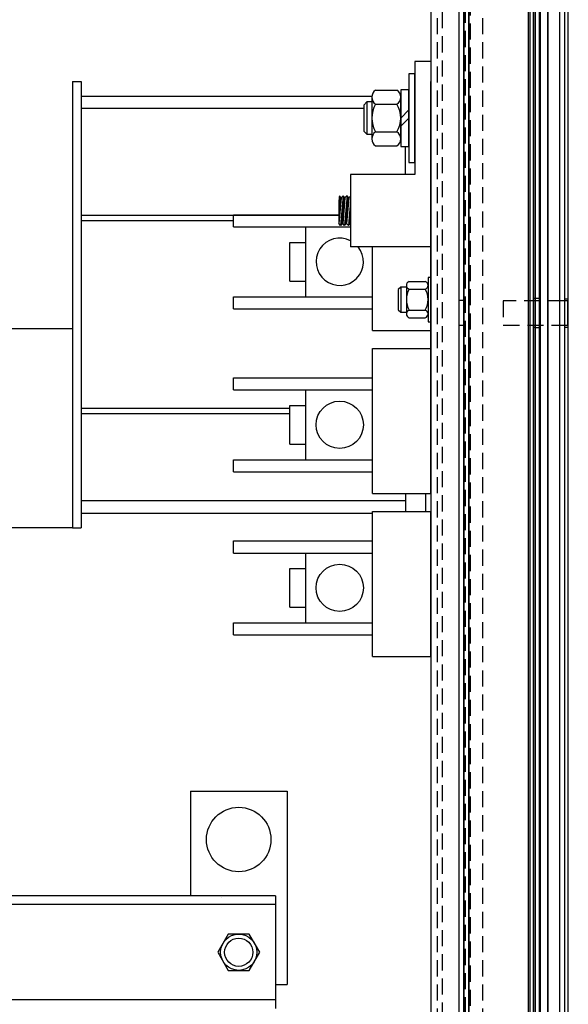
# Model space of a CAD drawing. Units: inches. Extents: x -7 to 817, y -8 to 244.
# Drawn here: x 205 to 213, y 85 to 100 of the extents above; entities that cross this region are included whole.
import ezdxf

# ---------------------------------------------------------------- set-up
doc = ezdxf.new("R2010")
doc.units = ezdxf.units.IN
doc.header["$MEASUREMENT"] = 0
doc.linetypes.add('HIDDEN', pattern=[0.375, 0.25, -0.125])

msp = doc.modelspace()

# ---------------------------------------------------------------- hatches: boundary and pattern name
h = msp.add_hatch()
h.set_pattern_fill('ANSI31', scale=0.1, angle=-90, style=0)
h.set_pattern_definition([(225, (212.522316, 104.584506), (-0.008838835, 0.008838835), [])])
h.paths.add_polyline_path([(209.758, 97.244), (209.791, 97.274), (209.791, 97.618)])
h.paths.add_polyline_path([(209.765, 97.674), (209.738, 97.704), (209.698, 97.244), (209.73, 97.274)])
h.paths.add_polyline_path([(209.705, 97.674), (209.678, 97.704), (209.638, 97.244), (209.67, 97.274)])
h.paths.add_polyline_path([(209.645, 97.674), (209.618, 97.704), (209.611, 97.626), (209.611, 97.282)])

# ---------------------------------------------------------------- linework, layer by layer
at = {"color": 7, "linetype": 'Continuous'}
for p, q in [((212.732, 69.337), (212.732, 124.337)), ((212.732, 124.337), (212.732, 69.337)), ((212.733, 124.337), (212.733, 69.337)), ((212.852, 69.293), (212.852, 124.381)), ((212.853, 124.381), (212.853, 69.293)), ((212.853, 124.381), (212.853, 69.293)), ((213.112, 123.985), (213.112, 69.689)), ((213.032, 123.864), (213.032, 69.81)), ((213.033, 123.864), (213.033, 69.81)), ((212.652, 122.785), (212.652, 68.985)), ((212.724, 68.985), (212.724, 122.785)), ((212.572, 122.733), (212.572, 69.037)), ((211.474, 70.342), (211.474, 121.427)), ((211.474, 70.342), (211.474, 121.427)), ((211.546, 121.427), (211.546, 70.342)), ((211.546, 121.427), (211.546, 70.342)), ((211.547, 70.342), (211.547, 121.427)), ((211.547, 70.342), (211.547, 121.427)), ((211.626, 121.427), (211.626, 70.342)), ((211.626, 121.427), (211.626, 70.342)), ((211.627, 70.342), (211.627, 121.427)), ((211.627, 70.342), (211.627, 121.427)), ((212.573, 121.427), (212.573, 70.342)), ((212.573, 121.427), (212.573, 70.342)), ((212.653, 70.342), (212.653, 121.427)), ((212.653, 70.342), (212.653, 121.427)), ((211.038, 120.338), (211.038, 71.431)), ((212.547, 120.139), (212.547, 71.63)), ((212.547, 120.139), (212.547, 71.63)), ((212.627, 71.63), (212.627, 120.139)), ((212.627, 71.63), (212.627, 120.139)), ((212.725, 96.072), (212.725, 118.347)), ((212.725, 96.072), (212.725, 118.347)), ((213.16, 118.348), (213.16, 96.072)), ((213.16, 118.348), (213.16, 96.072)), ((212.725, 96.11), (212.724, 96.11)), ((212.725, 96.11), (212.724, 96.11)), ((212.725, 96.11), (212.725, 96.11)), ((212.725, 96.11), (212.725, 96.11)), ((213.161, 96.102), (213.161, 96.102)), ((213.161, 96.102), (213.161, 96.102)), ((213.161, 96.102), (213.161, 96.102)), ((213.161, 96.102), (213.161, 96.102)), ((213.161, 95.698), (213.161, 96.072)), ((213.161, 95.697), (213.161, 96.072)), ((213.161, 95.697), (213.161, 96.072)), ((213.161, 95.698), (213.161, 96.072)), ((212.725, 73.422), (212.725, 95.697)), ((212.725, 73.422), (212.725, 95.697)), ((213.16, 95.698), (213.16, 73.422)), ((213.16, 95.698), (213.16, 73.422)), ((212.725, 95.66), (212.724, 95.66)), ((212.725, 95.66), (212.724, 95.66)), ((212.725, 95.66), (212.725, 95.66)), ((212.725, 95.66), (212.725, 95.66)), ((213.161, 95.667), (213.161, 95.667)), ((213.161, 95.667), (213.161, 95.667)), ((213.161, 95.667), (213.161, 95.667)), ((213.161, 95.667), (213.161, 95.667))]:
    msp.add_line(p, q, dxfattribs=at)
at = {"color": 7, "linetype": 'HIDDEN'}
for p, q in [((211.039, 120.338), (211.039, 71.431)), ((211.135, 120.338), (211.135, 71.431)), ((211.136, 120.338), (211.136, 71.431)), ((211.215, 71.431), (211.215, 120.338)), ((211.838, 120.338), (211.838, 71.431)), ((211.571, 120.139), (211.571, 71.63)), ((211.571, 120.139), (211.571, 71.63)), ((211.651, 71.63), (211.651, 120.139)), ((211.651, 71.63), (211.651, 120.139)), ((211.546, 96.08), (211.474, 96.08)), ((211.571, 96.08), (211.546, 96.08)), ((211.572, 96.08), (211.572, 96.08)), ((213.11, 96.072), (212.16, 96.072)), ((213.11, 96.072), (212.16, 96.072)), ((212.16, 96.072), (212.16, 95.697)), ((212.16, 96.072), (212.16, 95.697)), ((212.652, 96.11), (212.628, 96.11)), ((212.652, 96.11), (212.628, 96.11)), ((212.724, 96.11), (212.652, 96.11)), ((212.724, 96.11), (212.652, 96.11)), ((212.724, 96.11), (212.725, 96.11)), ((212.724, 96.11), (212.724, 96.11)), ((212.724, 96.11), (212.724, 96.11)), ((212.724, 96.11), (212.725, 96.11)), ((212.725, 96.11), (212.725, 96.11)), ((212.725, 96.11), (212.725, 96.11)), ((212.725, 95.697), (212.725, 96.072)), ((212.725, 95.697), (212.725, 96.072)), ((213.16, 96.102), (213.11, 96.102)), ((213.11, 96.102), (213.11, 95.667)), ((213.11, 96.102), (213.11, 95.667)), ((213.16, 96.102), (213.11, 96.102)), ((213.167, 96.072), (213.11, 96.072)), ((213.167, 96.072), (213.11, 96.072)), ((213.161, 96.102), (213.161, 96.102)), ((213.161, 96.102), (213.161, 96.102)), ((213.168, 96.072), (213.168, 96.072)), ((213.168, 96.072), (213.168, 96.072)), ((213.168, 96.072), (213.168, 96.072)), ((213.168, 96.072), (213.168, 96.072)), ((213.168, 96.072), (213.168, 96.072)), ((213.168, 96.072), (213.168, 96.072)), ((211.546, 95.689), (211.474, 95.689)), ((211.546, 95.689), (211.571, 95.689)), ((211.572, 95.689), (211.572, 95.689)), ((212.16, 95.697), (213.032, 95.697)), ((212.16, 95.697), (213.032, 95.697)), ((213.032, 95.697), (213.167, 95.697)), ((213.032, 95.697), (213.167, 95.697)), ((213.168, 95.697), (213.168, 95.697)), ((213.168, 95.697), (213.168, 95.697)), ((213.168, 95.697), (213.168, 95.697)), ((213.168, 95.697), (213.168, 95.697)), ((213.168, 95.697), (213.168, 95.697)), ((213.168, 95.697), (213.168, 95.697)), ((212.652, 95.66), (212.628, 95.66)), ((212.652, 95.66), (212.628, 95.66)), ((212.652, 95.66), (212.724, 95.66)), ((212.652, 95.66), (212.724, 95.66)), ((212.725, 95.66), (212.724, 95.66)), ((212.724, 95.66), (212.724, 95.66)), ((212.724, 95.66), (212.724, 95.66)), ((212.725, 95.66), (212.724, 95.66)), ((212.725, 95.66), (212.725, 95.66)), ((212.725, 95.66), (212.725, 95.66)), ((213.11, 95.667), (213.16, 95.667)), ((213.11, 95.667), (213.16, 95.667)), ((213.161, 95.667), (213.161, 95.667)), ((213.161, 95.667), (213.161, 95.667))]:
    msp.add_line(p, q, dxfattribs=at)
at = {"color": 7}
for p, q in [((210.788, 99.787), (210.788, 98.034)), ((211.038, 99.787), (210.788, 99.787)), ((211.038, 99.787), (211.038, 96.914)), ((210.694, 99.599), (210.694, 98.224)), ((210.694, 99.599), (210.694, 98.224)), ((210.788, 99.599), (210.694, 99.599)), ((210.788, 99.599), (210.694, 99.599)), ((210.788, 98.224), (210.788, 99.599)), ((210.788, 98.224), (210.788, 99.599)), ((205.478, 99.48), (205.478, 92.55)), ((205.478, 99.48), (205.613, 99.48)), ((205.478, 99.48), (205.613, 99.48)), ((205.613, 99.48), (205.613, 92.55)), ((210.694, 99.351), (210.569, 99.351)), ((210.694, 99.351), (210.569, 99.351)), ((210.569, 99.351), (210.569, 98.472)), ((210.569, 99.351), (210.569, 98.472)), ((210.694, 98.472), (210.694, 99.351)), ((210.694, 98.472), (210.694, 99.351)), ((211.038, 94.261), (211.038, 99.48)), ((205.613, 99.252), (210.122, 99.252)), ((210.121, 99.236), (210.121, 98.587)), ((210.121, 99.236), (210.121, 98.587)), ((210.179, 99.345), (210.511, 99.345)), ((210.179, 99.345), (210.511, 99.345)), ((210.569, 98.587), (210.569, 99.236)), ((210.569, 98.587), (210.569, 99.236)), ((209.996, 99.06), (205.613, 99.06)), ((210.044, 99.162), (209.996, 99.114)), ((210.044, 99.162), (209.996, 99.114)), ((209.996, 99.114), (209.996, 98.709)), ((209.996, 99.114), (209.996, 98.709)), ((210.044, 99.162), (210.044, 98.662)), ((210.044, 99.162), (210.044, 98.662)), ((210.121, 99.162), (210.044, 99.162)), ((210.121, 99.162), (210.044, 99.162)), ((210.179, 99.128), (210.511, 99.128)), ((210.179, 99.128), (210.511, 99.128)), ((210.694, 99.037), (210.569, 98.912)), ((210.694, 99.037), (210.569, 98.912)), ((210.694, 98.912), (210.569, 98.787)), ((210.694, 98.912), (210.569, 98.787)), ((209.996, 98.709), (210.044, 98.662)), ((209.996, 98.709), (210.044, 98.662)), ((210.044, 98.662), (210.121, 98.662)), ((210.044, 98.662), (210.121, 98.662)), ((210.179, 98.695), (210.511, 98.695)), ((210.179, 98.695), (210.511, 98.695)), ((210.179, 98.479), (210.511, 98.479)), ((210.179, 98.479), (210.511, 98.479)), ((210.569, 98.472), (210.694, 98.472)), ((210.569, 98.472), (210.694, 98.472)), ((210.643, 98.034), (210.643, 98.472)), ((210.643, 98.034), (210.643, 98.472)), ((210.694, 98.224), (210.788, 98.224)), ((210.694, 98.224), (210.788, 98.224)), ((210.788, 98.034), (209.791, 98.034)), ((209.791, 98.034), (209.791, 96.914)), ((211.038, 95.614), (211.038, 97.864)), ((209.645, 97.674), (209.61, 97.274)), ((209.618, 97.704), (209.611, 97.626)), ((209.645, 97.674), (209.618, 97.704)), ((209.678, 97.704), (209.638, 97.244)), ((209.678, 97.704), (209.645, 97.674)), ((209.705, 97.674), (209.67, 97.274)), ((209.705, 97.674), (209.678, 97.704)), ((209.738, 97.704), (209.698, 97.244)), ((209.738, 97.704), (209.705, 97.674)), ((209.765, 97.674), (209.73, 97.274)), ((209.765, 97.674), (209.738, 97.704)), ((209.791, 97.697), (209.765, 97.674)), ((209.611, 97.626), (209.611, 97.273)), ((209.791, 97.618), (209.758, 97.244)), ((209.621, 97.4), (205.613, 97.4)), ((207.978, 97.409), (209.622, 97.409)), ((207.978, 97.221), (207.978, 97.409)), ((209.681, 97.4), (209.651, 97.4)), ((209.652, 97.409), (209.682, 97.409)), ((209.741, 97.4), (209.711, 97.4)), ((209.712, 97.409), (209.742, 97.409)), ((209.772, 97.409), (209.791, 97.409)), ((209.791, 97.4), (209.772, 97.4)), ((207.978, 97.317), (205.613, 97.317)), ((207.978, 97.221), (209.791, 97.221)), ((209.098, 96.137), (209.098, 97.221)), ((209.638, 97.244), (209.61, 97.274)), ((209.67, 97.274), (209.638, 97.244)), ((209.698, 97.244), (209.67, 97.274)), ((209.73, 97.274), (209.698, 97.244)), ((209.758, 97.244), (209.73, 97.274)), ((209.791, 97.274), (209.758, 97.244)), ((208.848, 96.381), (208.848, 96.981)), ((208.848, 96.981), (209.098, 96.981)), ((211.038, 96.914), (209.791, 96.914)), ((210.134, 95.614), (210.134, 96.914)), ((208.848, 96.381), (209.098, 96.381)), ((210.657, 96.315), (210.657, 95.871)), ((210.701, 96.374), (210.951, 96.374)), ((210.994, 96.437), (210.994, 95.749)), ((211.038, 96.437), (210.994, 96.437)), ((211.038, 95.749), (211.038, 96.437)), ((210.57, 96.287), (210.532, 96.249)), ((210.532, 96.249), (210.532, 95.937)), ((210.57, 96.287), (210.57, 95.899)), ((210.657, 96.287), (210.57, 96.287)), ((210.701, 96.255), (210.951, 96.255)), ((207.978, 96.137), (210.134, 96.137)), ((207.978, 95.949), (207.978, 96.137)), ((207.978, 95.949), (210.134, 95.949)), ((210.532, 95.937), (210.57, 95.899)), ((210.57, 95.899), (210.657, 95.899)), ((210.701, 95.931), (210.951, 95.931)), ((210.701, 95.812), (210.951, 95.812)), ((210.994, 95.749), (211.038, 95.749)), ((210.134, 95.614), (211.038, 95.614)), ((210.134, 95.333), (211.038, 95.333)), ((210.134, 93.083), (210.134, 95.333)), ((211.038, 93.083), (211.038, 95.333)), ((207.978, 94.878), (210.134, 94.878)), ((207.978, 94.69), (207.978, 94.878)), ((207.978, 94.69), (210.134, 94.69)), ((209.098, 93.606), (209.098, 94.69)), ((208.848, 94.401), (205.613, 94.401)), ((208.848, 94.318), (205.613, 94.318)), ((208.848, 94.45), (209.098, 94.45)), ((208.848, 93.85), (208.848, 94.45)), ((211.038, 94.261), (211.038, 92.55)), ((211.038, 94.261), (211.038, 92.55)), ((208.848, 93.85), (209.098, 93.85)), ((207.978, 93.606), (210.134, 93.606)), ((207.978, 93.418), (207.978, 93.606)), ((207.978, 93.418), (210.134, 93.418)), ((210.134, 93.083), (211.038, 93.083)), ((210.643, 93.083), (210.643, 92.802)), ((210.643, 93.083), (210.643, 92.802)), ((210.955, 93.083), (210.955, 92.802)), ((210.955, 93.083), (210.955, 92.802)), ((210.643, 92.969), (205.613, 92.969)), ((205.613, 92.778), (210.134, 92.778)), ((210.134, 92.802), (211.038, 92.802)), ((210.134, 90.552), (210.134, 92.802)), ((211.038, 90.552), (211.038, 92.802)), ((205.478, 92.55), (205.613, 92.55)), ((205.478, 92.55), (205.613, 92.55)), ((207.978, 92.347), (210.134, 92.347)), ((207.978, 92.159), (207.978, 92.347)), ((207.978, 92.159), (210.134, 92.159)), ((209.098, 91.075), (209.098, 92.159)), ((208.848, 91.919), (209.098, 91.919)), ((208.848, 91.319), (208.848, 91.919)), ((208.848, 91.319), (209.098, 91.319)), ((207.978, 91.075), (210.134, 91.075)), ((207.978, 90.887), (207.978, 91.075)), ((207.978, 90.887), (210.134, 90.887)), ((210.134, 90.552), (211.038, 90.552)), ((207.307, 88.462), (207.307, 86.837)), ((207.307, 88.462), (208.807, 88.462)), ((207.307, 88.462), (208.807, 88.462)), ((207.307, 88.462), (207.307, 87.012)), ((208.807, 88.462), (208.807, 85.462)), ((208.807, 88.462), (208.807, 85.462)), ((208.627, 86.837), (193.002, 86.837)), ((208.627, 86.837), (208.627, 85.087)), ((208.627, 86.703), (193.002, 86.703)), ((207.787, 86.807), (207.787, 86.807)), ((207.895, 86.243), (207.733, 85.962)), ((208.22, 86.243), (207.895, 86.243)), ((208.382, 85.962), (208.22, 86.243)), ((207.733, 85.962), (207.895, 85.681)), ((208.22, 85.681), (208.382, 85.962)), ((207.895, 85.681), (208.22, 85.681)), ((208.627, 85.462), (208.807, 85.462)), ((208.627, 85.221), (191.692, 85.221))]:
    msp.add_line(p, q, dxfattribs=at)
at = {"color": 7, "linetype": 'HIDDEN'}
for points in [[(213.16, 95.734), (213.16, 95.736, 0.001021), (213.16, 95.738, 0.000992), (213.16, 95.74, 0.000925), (213.16, 95.742, 0.000824), (213.16, 95.744, 0.000744), (213.16, 95.746, 0.000675), (213.16, 95.748, 0.000612), (213.16, 95.75, 0.000547), (213.16, 95.753, 0.000491), (213.16, 95.755, 0.000436), (213.16, 95.758, 0.000387), (213.16, 95.76, 0.000337), (213.159, 95.762, 0.000294), (213.159, 95.765, 0.000249), (213.159, 95.768, 0.000211), (213.159, 95.77, 0.00017), (213.159, 95.773, 0.000136), (213.159, 95.776, 0.0001), (213.159, 95.778, 0.000068), (213.159, 95.781, 0.000035), (213.159, 95.784, 0.000007), (213.159, 95.787, -0.000024), (213.158, 95.79, -0.00005), (213.158, 95.793, -0.000078), (213.158, 95.796, -0.000102), (213.158, 95.799, -0.000128), (213.158, 95.802, -0.00015), (213.158, 95.805, -0.000175), (213.158, 95.808, -0.000196), (213.158, 95.811, -0.000219), (213.158, 95.814, -0.000238), (213.158, 95.818, -0.00026), (213.157, 95.821, -0.000279), (213.157, 95.824, -0.000299), (213.157, 95.828, -0.000317), (213.157, 95.831, -0.000337), (213.157, 95.834, -0.000353), (213.157, 95.838, -0.000372), (213.157, 95.841, -0.000388), (213.157, 95.845, -0.000407), (213.157, 95.848, -0.000422), (213.157, 95.852, -0.000443), (213.157, 95.856, -0.000451), (213.157, 95.859, -0.000447), (213.157, 95.863, -0.000445), (213.156, 95.866, -0.000445), (213.156, 95.87, -0.000445), (213.156, 95.874, -0.000445), (213.156, 95.877, -0.000445), (213.156, 95.881, -0.000445), (213.156, 95.884, -0.000446), (213.156, 95.888, -0.000448), (213.156, 95.892, -0.000449), (213.156, 95.895, -0.000452), (213.156, 95.899, -0.000454), (213.156, 95.902, -0.000456), (213.157, 95.906, -0.00046), (213.157, 95.91, -0.000466), (213.157, 95.913, -0.000463), (213.157, 95.917, -0.00045), (213.157, 95.92, -0.000437), (213.157, 95.924, -0.000418), (213.157, 95.928, -0.000402), (213.157, 95.931, -0.000385), (213.157, 95.935, -0.00037), (213.157, 95.938, -0.000353), (213.157, 95.942, -0.000338), (213.157, 95.945, -0.000321), (213.157, 95.948, -0.000306), (213.158, 95.952, -0.000289), (213.158, 95.955, -0.000274), (213.158, 95.959, -0.000255), (213.158, 95.962, -0.000241), (213.158, 95.965, -0.000226), (213.158, 95.968, -0.000206), (213.158, 95.972, -0.000175), (213.158, 95.975, -0.000145), (213.158, 95.978, -0.000109), (213.159, 95.981, -0.000078), (213.159, 95.984, -0.000044), (213.159, 95.987, -0.000012), (213.159, 95.99, 0.000026), (213.159, 95.993, 0.000061), (213.159, 95.996, 0.000103), (213.159, 95.999, 0.00014), (213.159, 96.002, 0.000182), (213.159, 96.005, 0.000229), (213.159, 96.007, 0.00029), (213.16, 96.01, 0.000323), (213.16, 96.013, 0.000339), (213.16, 96.015, 0.000447), (213.16, 96.018, 0.000647), (213.16, 96.02, 0.000517), (213.16, 96.023, 0.000107), (213.16, 96.025, 0.000908), (213.16, 96.027, 0.001913), (213.16, 96.031, 0.001026), (213.16, 96.036, 0.000553)], [(213.16, 95.734), (213.16, 95.736, 0.001021), (213.16, 95.738, 0.000992), (213.16, 95.74, 0.000925), (213.16, 95.742, 0.000824), (213.16, 95.744, 0.000744), (213.16, 95.746, 0.000675), (213.16, 95.748, 0.000612), (213.16, 95.75, 0.000547), (213.16, 95.753, 0.000491), (213.16, 95.755, 0.000436), (213.16, 95.758, 0.000387), (213.16, 95.76, 0.000337), (213.159, 95.762, 0.000294), (213.159, 95.765, 0.000249), (213.159, 95.768, 0.000211), (213.159, 95.77, 0.00017), (213.159, 95.773, 0.000136), (213.159, 95.776, 0.0001), (213.159, 95.778, 0.000068), (213.159, 95.781, 0.000035), (213.159, 95.784, 0.000007), (213.159, 95.787, -0.000024), (213.158, 95.79, -0.00005), (213.158, 95.793, -0.000078), (213.158, 95.796, -0.000102), (213.158, 95.799, -0.000128), (213.158, 95.802, -0.00015), (213.158, 95.805, -0.000175), (213.158, 95.808, -0.000196), (213.158, 95.811, -0.000219), (213.158, 95.814, -0.000238), (213.158, 95.818, -0.00026), (213.157, 95.821, -0.000279), (213.157, 95.824, -0.000299), (213.157, 95.828, -0.000317), (213.157, 95.831, -0.000337), (213.157, 95.834, -0.000353), (213.157, 95.838, -0.000372), (213.157, 95.841, -0.000388), (213.157, 95.845, -0.000407), (213.157, 95.848, -0.000422), (213.157, 95.852, -0.000443), (213.157, 95.856, -0.000451), (213.157, 95.859, -0.000447), (213.157, 95.863, -0.000445), (213.156, 95.866, -0.000445), (213.156, 95.87, -0.000445), (213.156, 95.874, -0.000445), (213.156, 95.877, -0.000445), (213.156, 95.881, -0.000445), (213.156, 95.884, -0.000446), (213.156, 95.888, -0.000448), (213.156, 95.892, -0.000449), (213.156, 95.895, -0.000452), (213.156, 95.899, -0.000454), (213.156, 95.902, -0.000456), (213.157, 95.906, -0.00046), (213.157, 95.91, -0.000466), (213.157, 95.913, -0.000463), (213.157, 95.917, -0.00045), (213.157, 95.92, -0.000437), (213.157, 95.924, -0.000418), (213.157, 95.928, -0.000402), (213.157, 95.931, -0.000385), (213.157, 95.935, -0.00037), (213.157, 95.938, -0.000353), (213.157, 95.942, -0.000338), (213.157, 95.945, -0.000321), (213.157, 95.948, -0.000306), (213.158, 95.952, -0.000289), (213.158, 95.955, -0.000274), (213.158, 95.959, -0.000255), (213.158, 95.962, -0.000241), (213.158, 95.965, -0.000226), (213.158, 95.968, -0.000206), (213.158, 95.972, -0.000175), (213.158, 95.975, -0.000145), (213.158, 95.978, -0.000109), (213.159, 95.981, -0.000078), (213.159, 95.984, -0.000044), (213.159, 95.987, -0.000012), (213.159, 95.99, 0.000026), (213.159, 95.993, 0.000061), (213.159, 95.996, 0.000103), (213.159, 95.999, 0.00014), (213.159, 96.002, 0.000182), (213.159, 96.005, 0.000229), (213.159, 96.007, 0.00029), (213.16, 96.01, 0.000323), (213.16, 96.013, 0.000339), (213.16, 96.015, 0.000447), (213.16, 96.018, 0.000647), (213.16, 96.02, 0.000517), (213.16, 96.023, 0.000107), (213.16, 96.025, 0.000908), (213.16, 96.027, 0.001913), (213.16, 96.031, 0.001026), (213.16, 96.036, 0.000553)], [(213.159, 95.987), (213.159, 95.989, 0.000043), (213.159, 95.991, 0.000072), (213.159, 95.992, 0.000086), (213.159, 95.993, 0.000056), (213.16, 95.994, 0.000022), (213.16, 95.995, -0.000048), (213.16, 95.995, -0.000256), (213.16, 95.995, -0.001578), (213.16, 95.995), (213.16, 95.995, -0.001188), (213.16, 95.995, -0.000198), (213.16, 95.994, -0.000005), (213.16, 95.993, 0.000059), (213.159, 95.992, 0.000099), (213.159, 95.991, 0.000117), (213.159, 95.99, 0.000136), (213.159, 95.988, 0.000144), (213.159, 95.987, 0.000157), (213.159, 95.985, 0.000164), (213.159, 95.983, 0.000175), (213.159, 95.981, 0.000181), (213.159, 95.979, 0.000192), (213.159, 95.976, 0.000198), (213.159, 95.974, 0.000209), (213.159, 95.971, 0.000216), (213.158, 95.969, 0.000227), (213.158, 95.966, 0.000235), (213.158, 95.963, 0.000247), (213.158, 95.96, 0.000256), (213.158, 95.957, 0.00027), (213.158, 95.954, 0.00028), (213.158, 95.951, 0.000295), (213.158, 95.947, 0.000307), (213.158, 95.944, 0.000323), (213.158, 95.941, 0.000337), (213.158, 95.937, 0.000355), (213.157, 95.934, 0.000373), (213.157, 95.93, 0.000401), (213.157, 95.927, 0.000415), (213.157, 95.923, 0.000415), (213.157, 95.92, 0.000416), (213.157, 95.916, 0.000419), (213.157, 95.913, 0.000421), (213.157, 95.909, 0.000424), (213.157, 95.905, 0.000427), (213.157, 95.902, 0.000431), (213.157, 95.898, 0.000434), (213.157, 95.895, 0.000439), (213.157, 95.891, 0.000443), (213.157, 95.888, 0.000448), (213.157, 95.884, 0.000453), (213.157, 95.88, 0.000458), (213.157, 95.877, 0.000464), (213.157, 95.873, 0.000472), (213.157, 95.87, 0.000476), (213.157, 95.866, 0.000478), (213.157, 95.862, 0.000471), (213.157, 95.859, 0.000453), (213.157, 95.855, 0.000439), (213.157, 95.852, 0.000424), (213.157, 95.848, 0.000411), (213.157, 95.845, 0.000396), (213.157, 95.841, 0.000383), (213.157, 95.838, 0.000368), (213.157, 95.834, 0.000356), (213.158, 95.831, 0.000341), (213.158, 95.827, 0.000329), (213.158, 95.824, 0.000314), (213.158, 95.82, 0.000301), (213.158, 95.817, 0.000286), (213.158, 95.814, 0.000275), (213.158, 95.81, 0.000262), (213.158, 95.807, 0.000247), (213.158, 95.804, 0.000225), (213.158, 95.801, 0.000198), (213.159, 95.797, 0.000157), (213.159, 95.794, 0.000127), (213.159, 95.791, 0.000096), (213.159, 95.788, 0.000067), (213.159, 95.785, 0.000032), (213.159, 95.782, -0.000001), (213.159, 95.779, -0.000038), (213.159, 95.776, -0.000074), (213.16, 95.773, -0.000116), (213.16, 95.77, -0.000154), (213.16, 95.768, -0.000196), (213.16, 95.765, -0.000243), (213.16, 95.762, -0.000304), (213.16, 95.76, -0.000337), (213.16, 95.757, -0.000352), (213.16, 95.754, -0.000463), (213.16, 95.752, -0.000665), (213.16, 95.749, -0.000531), (213.16, 95.747, -0.000112), (213.16, 95.745, -0.000929), (213.16, 95.742, -0.001951), (213.16, 95.739, -0.001046), (213.16, 95.734, -0.000563)], [(213.159, 95.987), (213.159, 95.989, 0.000043), (213.159, 95.991, 0.000072), (213.159, 95.992, 0.000086), (213.159, 95.993, 0.000056), (213.16, 95.994, 0.000022), (213.16, 95.995, -0.000048), (213.16, 95.995, -0.000256), (213.16, 95.995, -0.001578), (213.16, 95.995), (213.16, 95.995, -0.001188), (213.16, 95.995, -0.000198), (213.16, 95.994, -0.000005), (213.16, 95.993, 0.000059), (213.159, 95.992, 0.000099), (213.159, 95.991, 0.000117), (213.159, 95.99, 0.000136), (213.159, 95.988, 0.000144), (213.159, 95.987, 0.000157), (213.159, 95.985, 0.000164), (213.159, 95.983, 0.000175), (213.159, 95.981, 0.000181), (213.159, 95.979, 0.000192), (213.159, 95.976, 0.000198), (213.159, 95.974, 0.000209), (213.159, 95.971, 0.000216), (213.158, 95.969, 0.000227), (213.158, 95.966, 0.000235), (213.158, 95.963, 0.000247), (213.158, 95.96, 0.000256), (213.158, 95.957, 0.00027), (213.158, 95.954, 0.00028), (213.158, 95.951, 0.000295), (213.158, 95.947, 0.000307), (213.158, 95.944, 0.000323), (213.158, 95.941, 0.000337), (213.158, 95.937, 0.000355), (213.157, 95.934, 0.000373), (213.157, 95.93, 0.000401), (213.157, 95.927, 0.000415), (213.157, 95.923, 0.000415), (213.157, 95.92, 0.000416), (213.157, 95.916, 0.000419), (213.157, 95.913, 0.000421), (213.157, 95.909, 0.000424), (213.157, 95.905, 0.000427), (213.157, 95.902, 0.000431), (213.157, 95.898, 0.000434), (213.157, 95.895, 0.000439), (213.157, 95.891, 0.000443), (213.157, 95.888, 0.000448), (213.157, 95.884, 0.000453), (213.157, 95.88, 0.000458), (213.157, 95.877, 0.000464), (213.157, 95.873, 0.000472), (213.157, 95.87, 0.000476), (213.157, 95.866, 0.000478), (213.157, 95.862, 0.000471), (213.157, 95.859, 0.000453), (213.157, 95.855, 0.000439), (213.157, 95.852, 0.000424), (213.157, 95.848, 0.000411), (213.157, 95.845, 0.000396), (213.157, 95.841, 0.000383), (213.157, 95.838, 0.000368), (213.157, 95.834, 0.000356), (213.158, 95.831, 0.000341), (213.158, 95.827, 0.000329), (213.158, 95.824, 0.000314), (213.158, 95.82, 0.000301), (213.158, 95.817, 0.000286), (213.158, 95.814, 0.000275), (213.158, 95.81, 0.000262), (213.158, 95.807, 0.000247), (213.158, 95.804, 0.000225), (213.158, 95.801, 0.000198), (213.159, 95.797, 0.000157), (213.159, 95.794, 0.000127), (213.159, 95.791, 0.000096), (213.159, 95.788, 0.000067), (213.159, 95.785, 0.000032), (213.159, 95.782, -0.000001), (213.159, 95.779, -0.000038), (213.159, 95.776, -0.000074), (213.16, 95.773, -0.000116), (213.16, 95.77, -0.000154), (213.16, 95.768, -0.000196), (213.16, 95.765, -0.000243), (213.16, 95.762, -0.000304), (213.16, 95.76, -0.000337), (213.16, 95.757, -0.000352), (213.16, 95.754, -0.000463), (213.16, 95.752, -0.000665), (213.16, 95.749, -0.000531), (213.16, 95.747, -0.000112), (213.16, 95.745, -0.000929), (213.16, 95.742, -0.001951), (213.16, 95.739, -0.001046), (213.16, 95.734, -0.000563)]]:
    msp.add_lwpolyline(points, format="xyb", dxfattribs=at)
at = {"color": 7, "linetype": 'Continuous'}
msp.add_lwpolyline([(213.161, 96.072), (213.161, 96.072, -0.002473), (213.161, 96.072, -0.000231), (213.161, 96.071, -0.00008), (213.161, 96.069, -0.000041), (213.161, 96.067, -0.000025), (213.161, 96.065, -0.000017), (213.161, 96.062, -0.000012), (213.161, 96.06, -0.000009), (213.161, 96.056, -0.000007), (213.161, 96.053, -0.000006), (213.161, 96.049, -0.000005), (213.161, 96.044, -0.000004), (213.161, 96.04, -0.000003), (213.161, 96.035, -0.000003), (213.161, 96.03, -0.000003), (213.161, 96.025, -0.000002), (213.161, 96.019, -0.000002), (213.161, 96.014, -0.000002), (213.161, 96.008, -0.000001), (213.161, 96.002, 0), (213.161, 95.996, 0), (213.161, 95.989, 0), (213.161, 95.983, 0), (213.161, 95.976, 0), (213.161, 95.968, 0), (213.161, 95.961, 0), (213.161, 95.953, 0), (213.161, 95.945, 0), (213.161, 95.937, 0), (213.161, 95.928, 0), (213.161, 95.92, 0), (213.161, 95.911, 0), (213.161, 95.902, 0), (213.161, 95.894, 0), (213.161, 95.885, 0), (213.161, 95.876, 0), (213.161, 95.867, 0), (213.161, 95.859, 0), (213.161, 95.85, 0), (213.161, 95.842, 0), (213.161, 95.833, 0), (213.161, 95.825, 0), (213.161, 95.817, 0), (213.161, 95.809, 0), (213.161, 95.802, 0), (213.161, 95.794, 0), (213.161, 95.787, 0), (213.161, 95.78, 0), (213.161, 95.774, 0), (213.161, 95.768, 0), (213.161, 95.762, 0), (213.161, 95.756, -0.000001), (213.161, 95.75, -0.000002), (213.161, 95.745, -0.000002), (213.161, 95.74, -0.000002), (213.161, 95.735, -0.000003), (213.161, 95.73, -0.000003), (213.161, 95.726, -0.000004), (213.161, 95.721, -0.000004), (213.161, 95.717, -0.000004), (213.161, 95.714, -0.000006), (213.161, 95.71, -0.000009), (213.161, 95.707, -0.000009), (213.161, 95.705, -0.000004), (213.161, 95.703, -0.000018), (213.161, 95.701, -0.000066), (213.161, 95.699, -0.000092), (213.161, 95.697, -0.000103)], format="xyb", dxfattribs=at)
msp.add_lwpolyline([(213.161, 96.072), (213.161, 96.072, -0.002473), (213.161, 96.072, -0.000231), (213.161, 96.071, -0.00008), (213.161, 96.069, -0.000041), (213.161, 96.067, -0.000025), (213.161, 96.065, -0.000017), (213.161, 96.062, -0.000012), (213.161, 96.06, -0.000009), (213.161, 96.056, -0.000007), (213.161, 96.053, -0.000006), (213.161, 96.049, -0.000005), (213.161, 96.044, -0.000004), (213.161, 96.04, -0.000003), (213.161, 96.035, -0.000003), (213.161, 96.03, -0.000003), (213.161, 96.025, -0.000002), (213.161, 96.019, -0.000002), (213.161, 96.014, -0.000002), (213.161, 96.008, -0.000001), (213.161, 96.002, 0), (213.161, 95.996, 0), (213.161, 95.989, 0), (213.161, 95.983, 0), (213.161, 95.976, 0), (213.161, 95.968, 0), (213.161, 95.961, 0), (213.161, 95.953, 0), (213.161, 95.945, 0), (213.161, 95.937, 0), (213.161, 95.928, 0), (213.161, 95.92, 0), (213.161, 95.911, 0), (213.161, 95.902, 0), (213.161, 95.894, 0), (213.161, 95.885, 0), (213.161, 95.876, 0), (213.161, 95.867, 0), (213.161, 95.859, 0), (213.161, 95.85, 0), (213.161, 95.842, 0), (213.161, 95.833, 0), (213.161, 95.825, 0), (213.161, 95.817, 0), (213.161, 95.809, 0), (213.161, 95.802, 0), (213.161, 95.794, 0), (213.161, 95.787, 0), (213.161, 95.78, 0), (213.161, 95.774, 0), (213.161, 95.768, 0), (213.161, 95.762, 0), (213.161, 95.756, -0.000001), (213.161, 95.75, -0.000002), (213.161, 95.745, -0.000002), (213.161, 95.74, -0.000002), (213.161, 95.735, -0.000003), (213.161, 95.73, -0.000003), (213.161, 95.726, -0.000004), (213.161, 95.721, -0.000004), (213.161, 95.717, -0.000004), (213.161, 95.714, -0.000006), (213.161, 95.71, -0.000009), (213.161, 95.707, -0.000009), (213.161, 95.705, -0.000004), (213.161, 95.703, -0.000018), (213.161, 95.701, -0.000066), (213.161, 95.699, -0.000092), (213.161, 95.697, -0.000103)], format="xyb", dxfattribs=at)
at = {"color": 7}
msp.add_lwpolyline([(205.478, 92.55), (203.745, 92.55), (203.745, 95.645), (205.478, 95.645)], close=True, dxfattribs=at)
for centre, radius in [((209.624, 94.15), 0.367), ((209.624, 91.619), 0.367), ((208.057, 87.712), 0.5), ((208.057, 87.712), 0.5), ((208.057, 85.962), 0.281), ((208.057, 85.962), 0.219)]:
    msp.add_circle(centre, radius, dxfattribs=at)
for centre, radius, start, end in [((210.251, 99.236), 0.13, 123.6264, 236.3736), ((210.251, 99.236), 0.13, 123.6264, 236.3736), ((210.439, 99.236), 0.13, 303.6264, 56.3736), ((210.439, 99.236), 0.13, 303.6264, 56.3736), ((210.554, 98.912), 0.433, 150, 210), ((210.554, 98.912), 0.433, 150, 210), ((210.136, 98.912), 0.433, 330, 30), ((210.136, 98.912), 0.433, 330, 30), ((210.251, 98.587), 0.13, 123.6264, 236.3736), ((210.251, 98.587), 0.13, 123.6264, 236.3736), ((210.439, 98.587), 0.13, 303.6264, 56.3736), ((210.439, 98.587), 0.13, 303.6264, 56.3736), ((209.624, 96.681), 0.367, 63.0292, 39.3636), ((210.719, 96.315), 0.0622, 107.4729, 252.5271), ((210.932, 96.315), 0.0622, 287.4729, 72.5271), ((210.982, 96.093), 0.325, 150, 210), ((210.669, 96.093), 0.325, 330, 30), ((210.719, 95.871), 0.0622, 107.4729, 252.5271), ((210.932, 95.871), 0.0622, 287.4729, 72.5271)]:
    msp.add_arc(centre, radius, start, end, dxfattribs=at)

doc.saveas('drawing.dxf')
